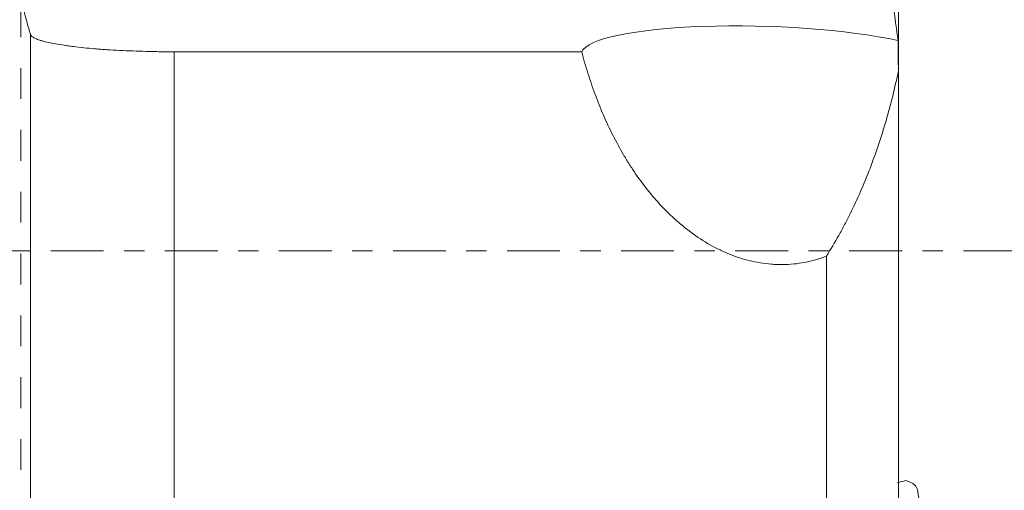
# Model space of a CAD drawing. Units: millimetres. Extents: x -15 to 67, y -54 to 50.
# Drawn here: x 30 to 50, y -5 to 5 of the extents above; entities that cross this region are included whole.
import ezdxf

# ---------------------------------------------------------------- set-up
doc = ezdxf.new("R2010")
doc.units = ezdxf.units.MM
doc.linetypes.add('CENTER', pattern=[47.5, 22, -8.5, 8.5, -8.5])
doc.linetypes.add('DASHED', pattern=[25.72, 12.86, -12.86])
for name, color, linetype in [('1', 4, 'Continuous'), ('SK2', 7, 'Continuous'), ('SK3', 1, 'DASHED'), ('SK4', 2, 'CENTER')]:
    doc.layers.add(name, color=color, linetype=linetype)
doc.styles.add('iso_b_vert', font='simplex.shx')
doc.dimstyles.get("Standard").update_dxf_attribs({"dimtxt": 0.18, "dimasz": 0.18, "dimexe": 0.18, "dimexo": 0.0625, "dimgap": 0.09, "dimtad": 1, "dimzin": 0, "dimdsep": 52, "dimtxsty": 'Standard', "dimcen": 0.09, "dimadec": 0, "dimazin": 0, "dimtfac": 1, "dimtdec": 4, "dimtofl": 0, "dimtmove": 0, "dimatfit": 3, "dimfxl": 1, "dimtolj": 1, "dimtzin": 0, "dimarcsym": 0})

# ---------------------------------------------------------------- blocks, each defined once
blk = doc.blocks.new('_U2')
at = {"layer": 'SK2', "lineweight": 13}
for p, q in [((49.141393, 38.052976), (67.430472, 38.052976)), ((65.430472, 38.052976), (65.012476, 34.877975)), ((65.430472, 38.052976), (65.430472, -37.954324)), ((65.430472, 38.052976), (65.848469, 34.877978)), ((65.848469, 34.877978), (65.012476, 34.877975)), ((65.012476, -34.779326), (65.848469, -34.779323)), ((65.430472, -37.954324), (65.012476, -34.779326)), ((65.430472, -37.954324), (65.848469, -34.779323)), ((49.141393, -37.954324), (67.430472, -37.954324))]:
    blk.add_line(p, q, dxfattribs=at)
at = {"layer": 'SK2', "lineweight": 18, "char_height": 3, "attachment_point": 7, "rotation": 90, "line_spacing_factor": 1.084337, "style": 'iso_b_vert'}
for s, insert in [('\\W0.6740;76', (64.089358, 2.142498)), ('%%c', (64.089358, -5.357502))]:
    blk.add_mtext(s, dxfattribs=dict(at, insert=insert))
blk = doc.blocks.new('_Closed')
at = {"lineweight": -2}
for p, q in [((-1, 0.166667), (0, 0)), ((-1, 0.166667), (-1, -0.166667)), ((0, 0), (-1, -0.166667)), ((0, 0), (-1, 0))]:
    blk.add_line(p, q, dxfattribs=at)

msp = doc.modelspace()

# ---------------------------------------------------------------- linework, layer by layer
at = {"layer": '1', "lineweight": 13}
for p, q in [((48.273, 3.746), (48.273, 7.242)), ((30.199, -17.566), (30.199, 4.506)), ((41.679, 4.142), (33.197, 4.142)), ((33.197, 4.142), (33.197, -17.968)), ((48.273, 3.746), (48.273, -7.395)), ((46.774, -8.002), (46.774, -0.107))]:
    msp.add_line(p, q, dxfattribs=at)
at = {"layer": '1', "lineweight": 18}
msp.add_line((49.012, -7.308), (48.669, -4.966), dxfattribs=at)
at = {"layer": '1', "lineweight": 13}
msp.add_ellipse((45.507, 3.971), major_axis=(3.84, -0.121), ratio=0.182453, start_param=0.774311, end_param=3.070329, dxfattribs=at)
at = {"layer": '1', "lineweight": 18}
msp.add_ellipse((46.789, -5.241), major_axis=(-1.88, -0.276), ratio=0.258266, start_param=3.113891, end_param=-2.666541, dxfattribs=at)
at = {"layer": '1', "lineweight": 13}
for points in [[(48.129, 5.385), (48.174, 5.048), (48.221, 4.711), (48.268, 4.375)], [(30.199, 4.506), (30.155, 4.663), (30.112, 4.821), (30.068, 4.978)], [(48.273, 3.746), (48.271, 3.955), (48.269, 4.164), (48.268, 4.375)]]:
    msp.add_open_spline(points, degree=3, dxfattribs=at)
for points, knots in [([(30.199, 4.506), (30.202, 4.494), (30.218, 4.47), (30.267, 4.435), (30.318, 4.412), (30.362, 4.395), (30.378, 4.39), (30.404, 4.381), (30.412, 4.378), (30.431, 4.373), (30.477, 4.359), (30.572, 4.335), (30.722, 4.305), (30.838, 4.286), (30.931, 4.272), (30.963, 4.267), (31.028, 4.258), (31.062, 4.254), (31.164, 4.241), (31.307, 4.225), (31.462, 4.211), (31.583, 4.201), (31.644, 4.196), (31.707, 4.192), (31.75, 4.189), (31.771, 4.187), (31.879, 4.18), (32.055, 4.17), (32.328, 4.158), (32.516, 4.152), (32.636, 4.149), (32.66, 4.148), (32.709, 4.147), (32.733, 4.147), (32.806, 4.145), (32.854, 4.144), (33.001, 4.143), (33.099, 4.142), (33.197, 4.142)], [0, 0, 0, 0, 0.0625, 0.125, 0.1875, 0.1875, 0.21875, 0.21875, 0.234375, 0.234375, 0.25, 0.3125, 0.375, 0.4375, 0.4375, 0.46875, 0.46875, 0.5, 0.5, 0.5625, 0.625, 0.625, 0.65625, 0.671875, 0.671875, 0.6875, 0.6875, 0.75, 0.8125, 0.875, 0.875, 0.890625, 0.890625, 0.90625, 0.90625, 0.9375, 0.9375, 1, 1, 1, 1]), ([(41.679, 4.142), (41.698, 4.067), (41.719, 3.992), (41.762, 3.843), (41.785, 3.769), (41.854, 3.548), (41.904, 3.401), (42.012, 3.112), (42.069, 2.969), (42.192, 2.685), (42.258, 2.545), (42.398, 2.269), (42.472, 2.132), (42.591, 1.931), (42.632, 1.864), (42.715, 1.733), (42.758, 1.668), (42.891, 1.476), (42.983, 1.352), (43.178, 1.111), (43.281, 0.995), (43.443, 0.828), (43.499, 0.773), (43.584, 0.693), (43.613, 0.667), (43.671, 0.615), (43.701, 0.589), (43.85, 0.462), (43.975, 0.368), (44.233, 0.195), (44.366, 0.116), (44.541, 0.029), (44.576, 0.012), (44.647, -0.021), (44.683, -0.037), (44.792, -0.082), (44.865, -0.11), (45.087, -0.184), (45.238, -0.222), (45.469, -0.26), (45.546, -0.27), (45.644, -0.278), (45.664, -0.279), (45.703, -0.281), (45.762, -0.284), (45.821, -0.285), (46.016, -0.283), (46.17, -0.268), (46.399, -0.224), (46.474, -0.205), (46.588, -0.173), (46.625, -0.161), (46.7, -0.135), (46.737, -0.122), (46.774, -0.107)], [0, 0, 0, 0, 0.03125, 0.03125, 0.0625, 0.0625, 0.125, 0.125, 0.1875, 0.1875, 0.25, 0.25, 0.3125, 0.3125, 0.34375, 0.34375, 0.375, 0.375, 0.4375, 0.4375, 0.5, 0.5, 0.53125, 0.53125, 0.546875, 0.546875, 0.5625, 0.5625, 0.625, 0.625, 0.6875, 0.6875, 0.703125, 0.703125, 0.71875, 0.71875, 0.75, 0.75, 0.8125, 0.8125, 0.84375, 0.84375, 0.851563, 0.851563, 0.859375, 0.875, 0.875, 0.9375, 0.9375, 0.96875, 0.96875, 0.984375, 0.984375, 1, 1, 1, 1]), ([(48.273, 3.746), (48.2, 3.393), (48.114, 3.047), (47.917, 2.371), (47.806, 2.04), (47.558, 1.394), (47.421, 1.08), (47.232, 0.698), (47.193, 0.622), (47.114, 0.472), (47.073, 0.397), (46.949, 0.177), (46.863, 0.033), (46.774, -0.107)], [0, 0, 0, 0, 0.25, 0.25, 0.5, 0.5, 0.75, 0.75, 0.8125, 0.8125, 0.875, 0.875, 1, 1, 1, 1])]:
    msp.add_open_spline(points, degree=3, knots=knots, dxfattribs=at)
at = {"layer": '1', "lineweight": 18}
msp.add_open_spline([(48.249, -4.825), (48.309, -4.808), (48.368, -4.791), (48.428, -4.774)], degree=3, dxfattribs=at)
at = {"layer": 'SK3', "lineweight": 13, "ltscale": 0.05}
msp.add_line((30, -9.7), (30, 9.7), dxfattribs=at)
at = {"layer": 'SK4', "lineweight": 18, "ltscale": 0.05}
msp.add_line((-5, 0), (54.899, 0), dxfattribs=at)

# ---------------------------------------------------------------- dimensions: what is measured, and where the dimension line sits
at = {"layer": 'SK2', "lineweight": 18}
dim = msp.add_linear_dim(base=(65.43, -37.954), p1=(47.554, 38.053), p2=(47.554, -37.954), angle=270, dimstyle='Standard', override={"dimtxt": 3, "dimasz": 3.175, "dimexe": 2, "dimexo": 1.5875, "dimgap": 1.5, "dimtad": 1, "dimtih": 0, "dimtoh": 0, "dimdec": 1, "dimlfac": 1, "dimzin": 8, "dimdsep": 46, "dimlunit": 2, "dimpost": '%%c<>', "dimtxsty": 'iso_b_vert', "dimblk1": 'Closed', "dimblk2": 'Closed', "dimsah": 1, "dimse1": 0, "dimse2": 0, "dimsd1": 0, "dimsd2": 0, "dimclrd": 7, "dimclre": 7, "dimclrt": 7, "dimtol": 0, "dimtm": -0.1, "dimtfac": 1.166667, "dimtdec": 2, "dimtofl": 1, "dimtmove": 0, "dimtzin": 8, "dimlwd": 13, "dimlwe": 13}, dxfattribs=at)
dim.commit()
dim.dimension.update_dxf_attribs({"geometry": '_U2', "text_midpoint": (65.43, 0.049)})

doc.saveas('drawing.dxf')
